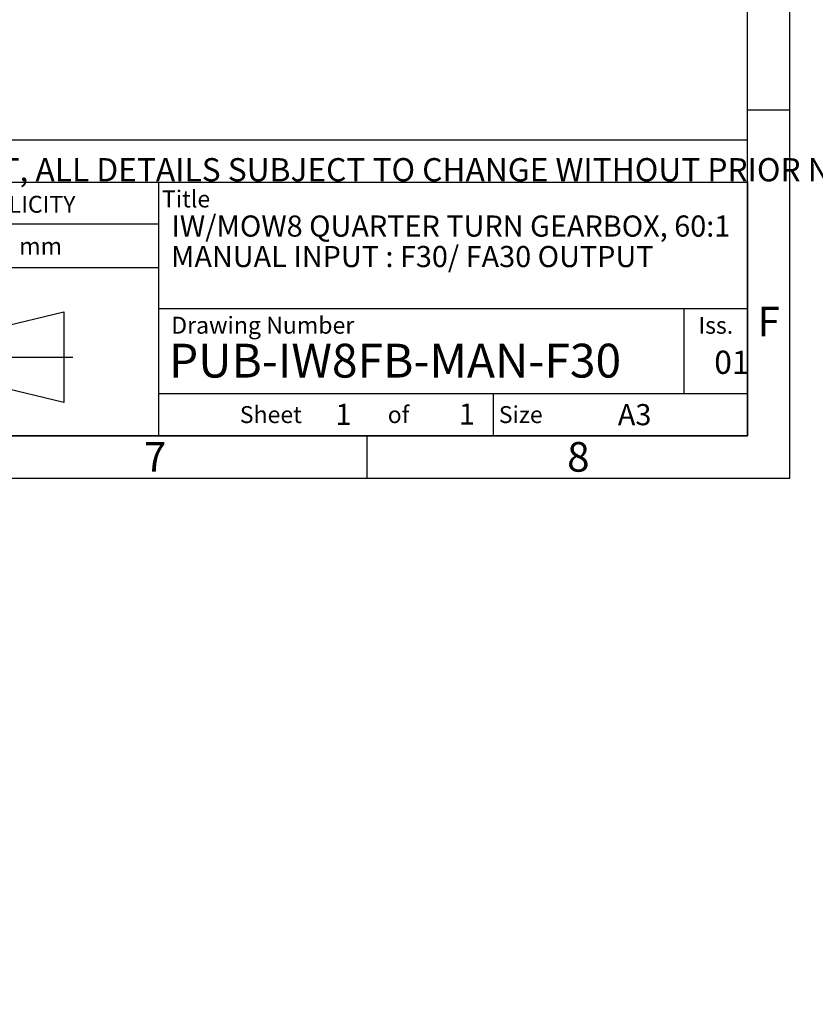
# Model space of a CAD drawing. Units: millimetres. Extents: x 11 to 530, y -63 to 292.
# Drawn here: x 323 to 417, y -57 to 59 of the extents above; entities that cross this region are included whole.
import ezdxf
from ezdxf.entities.mleader import LeaderData, LeaderLine
from ezdxf.lldxf.tags import DXFTag
from ezdxf.math import Vec2, Vec3

# ---------------------------------------------------------------- set-up
doc = ezdxf.new("R2010")
doc.units = ezdxf.units.MM
doc.layers.add('Default', color=7, linetype='Continuous')
tags = doc.linetypes.add('CENTER2', pattern=[28.575000000000003, 19.05, -3.175, 3.175, -3.175]).pattern_tags.tags
tags[10:11] = [DXFTag(74, 4), DXFTag(75, 0), DXFTag(340, '0'), DXFTag(46, 0.0), DXFTag(50, 0.0), DXFTag(44, 0.0), DXFTag(45, 0.0)]
tags[8:9] = [DXFTag(74, 4), DXFTag(75, 0), DXFTag(340, '0'), DXFTag(46, 0.0), DXFTag(50, 0.0), DXFTag(44, 0.0), DXFTag(45, 0.0)]
tags[6:7] = [DXFTag(74, 4), DXFTag(75, 0), DXFTag(340, '0'), DXFTag(46, 0.0), DXFTag(50, 0.0), DXFTag(44, 0.0), DXFTag(45, 0.0)]
tags[4:5] = [DXFTag(74, 4), DXFTag(75, 0), DXFTag(340, '0'), DXFTag(46, 0.0), DXFTag(50, 0.0), DXFTag(44, 0.0), DXFTag(45, 0.0)]

# ---------------------------------------------------------------- blocks, each defined once
blk = doc.blocks.new('_DOT')
at = {"color": 0, "linetype": 'ByBlock', "lineweight": -2}
blk.add_line((-0.5, 0), (-1, 0), dxfattribs=at)
at = {"color": 0, "linetype": 'ByBlock', "const_width": 0.5}
blk.add_lwpolyline([(-0.25, 0, 1), (0.25, 0, 1)], format="xyb", close=True, dxfattribs=at)
blk = doc.blocks.new('A3_Frame_Publicity')
at = {"layer": 'Default', "color": 7, "linetype": 'Continuous'}
for p, q in [((400, 0), (400, 287)), ((395, 5), (395, 282)), ((400, 43.5), (395, 43.5)), ((215, 35), (395, 35)), ((5, 5), (395, 5)), ((350, 5), (350, 0)), ((0, 0), (400, 0))]:
    blk.add_line(p, q, dxfattribs=at)
at = {"layer": 'Default', "attachment_point": 5}
for s, insert, char_height, width in [('{\\fArial Narrow|b0||i0||c0|p34;\\C7;\\H3.5;\\W1.;F}', (397.5028709332, 18.5019137599), 3.5, 3), ('{\\fArial Narrow|b0||i0||c0|p34;\\C7;\\H2.5;\\W1.;A3}', (381.6619494389, 7.4928551274), 2.5, 9.9970627326), ('{\\fArial Narrow|b0||i0||c0|p34;\\C7;\\H3.5;\\W1.;7}', (325.0011511336, 2.5008141744), 3.5, 3), ('{\\fArial Narrow|b0||i0||c0|p34;\\C7;\\H3.5;\\W1.;8}', (375.009587062, 2.5008141744), 3.5, 9.9970627326)]:
    blk.add_mtext(s, dxfattribs=dict(at, insert=insert, char_height=char_height, width=width))
blk = doc.blocks.new('Disclaimer')
at = {"layer": 'Default', "color": 7, "linetype": 'Continuous'}
blk.add_line((0, 5), (180, 5), dxfattribs=at)
ml = blk.add_multileader_mtext('Standard', dxfattribs=at)
ml.set_content('{\\pxsm0.9;\\fArial Narrow|b0||i0||c0|p34;\\W1.;AS PART OF CONTINUOUS PRODUCT DEVELOPMENT, ALL DETAILS SUBJECT TO CHANGE WITHOUT PRIOR NOTICE. FOR UP TO DATE DETAILS PLEASE VISIT www.rotork.com\\P}', color=256)
ml.set_leader_properties()
ml.set_arrow_properties(name='DOT')
ml.build(insert=Vec2(0, 0))
ml.multileader.update_dxf_attribs({"leader_type": 0, "dogleg_length": 0, "arrow_head_size": 2.75})
ctx = ml.context
ctx.base_point, ctx.char_height, ctx.arrow_head_size, ctx.landing_gap_size = Vec3(0.6941908799, 1.1832946465), 2.75, 2.75, 0.9625
ctx.mtext.insert = Vec3(2.6941908799, 2.8308171691)
blk = doc.blocks.new('title_block_publicity')
at = {"layer": 'Default', "linetype": 'Continuous'}
h = blk.add_hatch(color=7, dxfattribs=at)
edge = h.paths.add_edge_path()
edge.add_arc((-166.6579864423357, 20.30989188136416), 1.235440999426956, 180, 269.9999999999631)
edge.add_arc((-166.4607108815732, 25.88300188471469), 6.811408400932721, 268.3403376829533, 280.5442930918421)
edge.add_line((-165.214253207818, 19.18661273295284), (-165.214253207818, 20.57411273295276))
edge.add_arc((-166.4607108815727, 27.27050188471435), 6.811408400932379, 277.152857790878, 280.5442930918387, ccw=False)
edge.add_arc((-165.6471983838348, 22.04483870574664), 1.533126352420652, 260.7527490804617, 271.29403243339146, ccw=False)
edge.add_arc((-165.7885858186501, 20.93643140565072), 0.4181856403315436, 176.6071907992164, 255.4613194131075, ccw=False)
edge.add_line((-166.2060384896194, 20.96118008804181), (-166.2060384896195, 24.18569926255176))
edge.add_line((-166.2060384896195, 24.18569926255176), (-165.214253207818, 24.18569926255176))
edge.add_line((-165.214253207818, 24.18569926255176), (-165.2142532078181, 25.34165378041929))
edge.add_line((-165.2142532078181, 25.34165378041929), (-166.2060384896194, 25.34165378041929))
edge.add_line((-166.2060384896194, 25.34165378041929), (-166.2060384896194, 26.31820686505995))
edge.add_line((-166.2060384896194, 26.31820686505995), (-167.8934274417626, 26.31820686505995))
edge.add_line((-167.8934274417626, 26.31820686505995), (-167.8934274417626, 25.34165378041929))
edge.add_line((-167.8934274417626, 25.34165378041929), (-168.7328907519563, 25.34165378041929))
edge.add_line((-168.7328907519563, 25.34165378041929), (-168.7328907519563, 24.18569926255176))
edge.add_line((-168.7328907519563, 24.18569926255176), (-167.8934274417626, 24.18569926255176))
edge.add_line((-167.8934274417626, 24.18569926255176), (-167.8934274417626, 20.30989188136415))
h = blk.add_hatch(color=7, dxfattribs=at)
edge = h.paths.add_edge_path()
edge.add_ellipse((-174.7437059938034, 22.51202262505225), major_axis=(5.383099975330664e-14, 1.43859639851744), ratio=0.7470588235293608, start_angle=0, end_angle=90.00000000000216)
edge.add_line((-175.8184221268135, 22.5120226250522), (-175.8184221268134, 19.07445088193714))
edge.add_line((-175.8184221268134, 19.07445088193714), (-177.5059221268134, 19.07445088193716))
edge.add_line((-177.5059221268134, 19.07445088193716), (-177.5059221268134, 25.34165378041929))
edge.add_line((-177.5059221268134, 25.34165378041929), (-175.8184221268134, 25.34165378041929))
edge.add_line((-175.8184221268134, 25.34165378041929), (-175.8184221268134, 24.53252868910863))
edge.add_arc((-174.4681141057502, 23.81036078768671), 1.531292992732588, 90, 151.8613641236014, ccw=False)
edge.add_line((-174.4681141057502, 25.34165378041929), (-174.2528907519563, 25.34165378041929))
edge.add_line((-174.2528907519563, 25.34165378041929), (-174.2528907519563, 23.95061902356968))
edge.add_line((-174.2528907519563, 23.95061902356968), (-174.7437059938034, 23.9506190235697))
h = blk.add_hatch(color=7, dxfattribs=at)
edge = h.paths.add_edge_path()
edge.add_arc((-170.8891407519563, 23.55701884771689), 1.78125, 0, 90.00000000000092)
edge.add_line((-170.8891407519563, 25.33826884771689), (-172.0966407519563, 25.33826884771691))
edge.add_arc((-172.0966407519563, 23.55701884771689), 1.78125, 90, 180)
edge.add_line((-173.8778907519563, 23.55701884771689), (-173.8778907519563, 20.85570088193717))
edge.add_arc((-172.0966407519563, 20.85570088193718), 1.78125, 180, 270)
edge.add_line((-172.0966407519563, 19.07445088193717), (-170.8891407519563, 19.07445088193716))
edge.add_arc((-170.8891407519563, 20.85570088193718), 1.78125, 270, 360)
edge.add_line((-169.1078907519563, 20.85570088193718), (-169.1078907519563, 23.5570188477169))
edge = h.paths.add_edge_path()
edge.add_line((-170.9360915671219, 20.65693639291898), (-170.9354131966776, 23.78125510646417))
edge.add_arc((-171.4178907519563, 23.78135986482704), 0.4824775780244153, 359.9875596037554, 450)
edge.add_line((-171.4178907519563, 24.26383744285146), (-171.5678907519563, 24.26383744285146))
edge.add_arc((-171.5678907519563, 23.78135986482704), 0.4824775780244153, 90, 180)
edge.add_line((-172.0503683299807, 23.78135986482704), (-172.0503683299808, 20.63135986482702))
edge.add_arc((-171.5678907519563, 20.63135986482702), 0.4824775780244153, 180, 270)
edge.add_line((-171.5678907519563, 20.14888228680261), (-171.4178907519563, 20.14888228680261))
edge.add_arc((-171.4178907519563, 20.63135986482702), 0.4824775780244153, 270, 363.0387201282174)
h = blk.add_hatch(color=7, dxfattribs=at)
edge = h.paths.add_edge_path()
edge.add_arc((-161.850503207818, 23.55701884771689), 1.78125, 0, 90)
edge.add_line((-161.850503207818, 25.33826884771689), (-163.058003207818, 25.33826884771691))
edge.add_arc((-163.058003207818, 23.55701884771689), 1.78125, 90, 180)
edge.add_line((-164.839253207818, 23.55701884771689), (-164.839253207818, 20.85570088193717))
edge.add_arc((-163.058003207818, 20.85570088193718), 1.78125, 180, 270)
edge.add_line((-163.058003207818, 19.07445088193717), (-161.850503207818, 19.07445088193716))
edge.add_arc((-161.850503207818, 20.85570088193718), 1.78125, 270, 360)
edge.add_line((-160.069253207818, 20.85570088193718), (-160.069253207818, 23.5570188477169))
edge = h.paths.add_edge_path()
edge.add_line((-161.8974540229836, 20.65693639291845), (-161.8967756525393, 23.78125510646417))
edge.add_arc((-162.379253207818, 23.78135986482704), 0.4824775780244153, 359.9875596037554, 450)
edge.add_line((-162.379253207818, 24.26383744285146), (-162.529253207818, 24.26383744285146))
edge.add_arc((-162.529253207818, 23.78135986482704), 0.4824775780244153, 90, 180)
edge.add_line((-163.0117307858424, 23.78135986482704), (-163.0117307858424, 20.63135986482702))
edge.add_arc((-162.529253207818, 20.63135986482702), 0.4824775780244153, 180, 270)
edge.add_line((-162.529253207818, 20.14888228680261), (-162.379253207818, 20.14888228680261))
edge.add_arc((-162.379253207818, 20.63135986482702), 0.4824775780244153, 270, 363.0387201281235)
h = blk.add_hatch(color=7, dxfattribs=at)
edge = h.paths.add_edge_path()
edge.add_ellipse((-156.9304556563135, 22.51202262505225), major_axis=(-1.442201239496589e-14, 1.43859639851744), ratio=0.7470588235293608, start_angle=0, end_angle=90.0000000000002)
edge.add_line((-158.0051717893236, 22.51202262505223), (-158.0051717893236, 19.07445088193716))
edge.add_line((-158.0051717893236, 19.07445088193716), (-159.694253207818, 19.07445088193716))
edge.add_line((-159.694253207818, 19.07445088193716), (-159.694253207818, 25.34165378041928))
edge.add_line((-159.694253207818, 25.34165378041928), (-158.0051717893235, 25.34165378041926))
edge.add_line((-158.0051717893235, 25.34165378041926), (-158.0051717893235, 24.53252868910866))
edge.add_arc((-156.6548637682603, 23.81036078768671), 1.531292992732588, 90, 151.8613641235997, ccw=False)
edge.add_line((-156.6548637682603, 25.34165378041929), (-156.4396404144664, 25.34165378041929))
edge.add_line((-156.4396404144664, 25.34165378041929), (-156.4396404144664, 23.9506190235697))
edge.add_line((-156.4396404144664, 23.9506190235697), (-156.9304556563136, 23.9506190235697))
for points in [[(-154.3771404144664, 25.34165378041929), (-156.0646404144664, 25.34165378041926), (-156.0646404144665, 19.07445088193716), (-154.3771404144664, 19.07445088193714)], [(-152.5143915825615, 21.57930108170859), (-150.3016814407845, 21.57930108170859), (-150.3016814407844, 22.83680358064785), (-152.5143915825615, 22.83680358064788), (-151.4923572686852, 25.3416537804193), (-153.1071345407652, 25.34165378041929), (-154.3771404144664, 22.20805233117824), (-153.1071345407652, 19.07445088193719), (-151.4923572686852, 19.07445088193719)]]:
    blk.add_hatch(color=7, dxfattribs=at).paths.add_polyline_path(points)
at = {"color": 7, "linetype": 'Continuous'}
for p, q in [((-167.8934274418, 25.3416537804), (-167.8934274418, 26.3182068651)), ((-167.8934274418, 26.3182068651), (-166.2060384896, 26.3182068651)), ((-166.2060384896, 26.3182068651), (-166.2060384896, 25.3416537804)), ((-175.8184221268, 25.3416537804), (-177.5059221268, 25.3416537804)), ((-177.5059221268, 25.3416537804), (-177.5059221268, 19.0744508819)), ((-175.8184221268, 24.5325286891), (-175.8184221268, 25.3416537804)), ((-174.4681141058, 25.3416537804), (-174.252890752, 25.3416537804)), ((-174.252890752, 23.9506190236), (-174.252890752, 25.3416537804)), ((-172.096640752, 25.3382688477), (-170.889140752, 25.3382688477)), ((-168.732890752, 25.3416537804), (-167.8934274418, 25.3416537804)), ((-168.732890752, 25.3416537804), (-168.732890752, 24.1856992626)), ((-166.2060384896, 25.3416537804), (-165.2142532078, 25.3416537804)), ((-165.2142532078, 24.1856992626), (-165.2142532078, 25.3416537804)), ((-163.0580032078, 25.3382688477), (-161.8505032078, 25.3382688477)), ((-158.0067532078, 25.3416537804), (-159.6942532078, 25.3416537804)), ((-159.6942532078, 25.3416537804), (-159.6942532078, 19.0744508819)), ((-158.0051717893, 24.5325286891), (-158.0051717893, 25.3416537804)), ((-156.6548637683, 25.3416537804), (-156.4396404145, 25.3416537804)), ((-156.4396404145, 23.9506190236), (-156.4396404145, 25.3416537804)), ((-154.3771404145, 25.3416537804), (-156.0646404145, 25.3416537804)), ((-156.0646404145, 25.3416537804), (-156.0646404145, 19.0744508819)), ((-154.3771404145, 22.2080523312), (-153.1071345408, 25.3416537804)), ((-154.3771404145, 19.0744508819), (-154.3771404145, 25.3416537804)), ((-151.4923572687, 25.3416537804), (-153.1071345408, 25.3416537804)), ((-151.4923572687, 25.3416537804), (-152.5143915826, 22.8368035806)), ((-174.7437059938, 23.9506190236), (-174.252890752, 23.9506190236)), ((-173.877890752, 23.5570188477), (-173.877890752, 20.8557008819)), ((-172.05036833, 23.7813598648), (-172.05036833, 20.6313598648)), ((-171.567890752, 24.2638374429), (-171.417890752, 24.2638374429)), ((-170.9354131739, 23.7813598648), (-170.936099658, 20.6196726606)), ((-169.107890752, 23.5570188477), (-169.107890752, 20.8557008819)), ((-168.732890752, 24.1856992626), (-167.8934274418, 24.1856992626)), ((-167.8934274418, 24.1856992626), (-167.8934274418, 20.3098918814)), ((-166.2060384896, 24.1856992626), (-165.2142532078, 24.1856992626)), ((-166.2060384896, 20.9116827233), (-166.2060384896, 24.1856992626)), ((-164.8392532078, 23.5570188477), (-164.8392532078, 20.8557008819)), ((-163.0117307858, 23.7813598648), (-163.0117307858, 20.6313598648)), ((-162.5292532078, 24.2638374429), (-162.3792532078, 24.2638374429)), ((-161.8967756298, 23.7813598648), (-161.8974621139, 20.6196726606)), ((-160.0692532078, 23.5570188477), (-160.0692532078, 20.8557008819)), ((-156.9304556563, 23.9506190236), (-156.4396404145, 23.9506190236)), ((-175.8184221268, 19.0744508819), (-175.8184221268, 22.5120226251)), ((-158.0051717893, 19.0744508819), (-158.0051717893, 22.5120226251)), ((-154.3771404145, 22.2080523312), (-153.1071345408, 19.0744508819)), ((-152.5143915826, 22.8368035806), (-150.3016814408, 22.8368035806)), ((-150.3016814408, 22.8368035806), (-150.3016814408, 21.5793010817)), ((-152.5143915826, 21.5793010817), (-150.3016814408, 21.5793010817)), ((-152.5143915826, 21.5793010817), (-150.3016814408, 21.5793010817)), ((-151.4923572687, 19.0744508819), (-152.5143915826, 21.5793010817)), ((-171.567890752, 20.1488822868), (-171.417890752, 20.1488822868)), ((-165.2142532078, 20.574112733), (-165.2142532078, 19.1845589309)), ((-162.5292532078, 20.1488822868), (-162.3792532078, 20.1488822868)), ((-177.5059221268, 19.0744508819), (-175.8184221268, 19.0744508819)), ((-172.096640752, 19.0744508819), (-170.889140752, 19.0744508819)), ((-163.0580032078, 19.0744508819), (-161.8505032078, 19.0744508819)), ((-159.6942532078, 19.0744508819), (-158.0067532078, 19.0744508819)), ((-156.0646404145, 19.0744508819), (-154.3771404145, 19.0744508819)), ((-153.1071345408, 19.0744508819), (-151.4923572687, 19.0744508819))]:
    blk.add_line(p, q, dxfattribs=at)
for centre, radius, start, end in [((-174.4681141058, 23.8103607877), 1.531292992732588, 90, 151.8613641236), ((-172.096640752, 23.5570188477), 1.78125, 90, 180), ((-170.889140752, 23.5570188477), 1.78125, 0, 90), ((-163.0580032078, 23.5570188477), 1.78125, 90, 180), ((-161.8505032078, 23.5570188477), 1.78125, 0, 90), ((-156.6548637683, 23.8103607877), 1.531292992732588, 90, 151.8613641236), ((-171.567890752, 23.7813598648), 0.4824775780244153, 90, 180), ((-171.417890752, 23.7813598648), 0.4824775780244153, 0, 90), ((-162.5292532078, 23.7813598648), 0.4824775780244153, 90, 180), ((-162.3792532078, 23.7813598648), 0.4824775780244153, 0, 90), ((-165.7885858187, 20.9364314057), 0.4181856403315436, 176.6071907992, 255.4613194131), ((-172.096640752, 20.8557008819), 1.78125, 180, 270), ((-171.567890752, 20.6313598648), 0.4824775780244153, 180, 270), ((-171.417890752, 20.6313598648), 0.4824775780244153, 270, 0), ((-170.889140752, 20.8557008819), 1.78125, 270, 0), ((-166.6579864423, 20.3098918814), 1.235440999426956, 180, 270), ((-165.6471983838, 22.0448387057), 1.533126352420481, 260.7527490805, 271.2940324334), ((-166.4607108816, 27.2705018847), 6.811408400932721, 277.1528577909, 280.5442930918), ((-163.0580032078, 20.8557008819), 1.78125, 180, 270), ((-162.5292532078, 20.6313598648), 0.4824775780244153, 180, 270), ((-162.3792532078, 20.6313598648), 0.4824775780244153, 270, 0), ((-161.8505032078, 20.8557008819), 1.78125, 270, 0), ((-166.4607108816, 25.8830018847), 6.811408400932721, 268.340337683, 280.5442930918)]:
    blk.add_arc(centre, radius, start, end, dxfattribs=at)
for centre, major_axis, start_param, end_param in [((-174.7437059938, 22.5120226251), (5.383099975330664e-14, 1.43859639851744), 5.01e-14, 1.570796326794925), ((-156.9304556563, 22.5120226251), (-1.442201239496589e-14, 1.43859639851744), 3.95e-14, 1.570796326794889)]:
    blk.add_ellipse(centre, major_axis=major_axis, ratio=0.7470588235, start_param=start_param, end_param=end_param, dxfattribs=at)
at = {"layer": 'Default', "color": 7, "linetype": 'Continuous'}
for p, q in [((-180, 0), (-180, 30)), ((-180, 30), (0, 30)), ((-116.1127221686, 0), (-116.1127221686, 30)), ((-69.5652927899, 0), (-69.5652927899, 30)), ((0, 30), (0, 0)), ((-69.5652927899, 25), (-116.1127221686, 25)), ((-69.5652927899, 19.8588133286), (-116.1127221686, 19.8588133286)), ((-174.8564397761, 17.4198194856), (-174.8761195204, 16.7137793784)), ((-169.099472197, 16.4183250931), (-168.3674142978, 16.4183250931)), ((-169.099472197, 13.6435122068), (-169.099472197, 16.4183250931)), ((-168.3674142978, 16.4183250931), (-168.3674142978, 15.995170238)), ((-167.5117902302, 16.438680548), (-167.5117902302, 15.6118808733)), ((-165.5872455719, 16.3046724638), (-165.6161597117, 15.6994252444)), ((-176.0530155641, 15.9615760048), (-174.7895759118, 15.9615760048)), ((-176.0530155641, 15.9615760048), (-176.0530155641, 15.2298265042)), ((-176.0530155641, 15.2298265042), (-175.5883026111, 15.2298265042)), ((-175.5883026111, 15.2298265042), (-175.5863925304, 14.4592584019)), ((-174.7895759118, 15.9615760048), (-174.7913163466, 13.8805757479)), ((-173.5985492521, 15.2984446914), (-172.8112336759, 15.2984446914)), ((-171.5344124274, 15.6278677564), (-171.5472138217, 16.2651548165)), ((-169.5619345284, 13.6435122068), (-169.5619345284, 15.7341492371)), ((-168.2404678413, 13.6435122068), (-168.2404678413, 15.3562064069)), ((-172.076493367, 14.7632702027), (-173.5985492521, 14.7632702027)), ((-172.1994570783, 14.4475279536), (-172.2072684273, 13.7629526332)), ((-167.248807963, 14.4062407782), (-167.2776535553, 13.7966372605)), ((-91.0823766829, 12.1740566617), (-80.7940590826, 14.6344259561)), ((-80.7940590826, 14.6344259561), (-80.7940590826, 3.9487133897)), ((0, 15), (-69.5652927899, 15)), ((-7.5, 5), (-7.5, 15)), ((-170.2913795386, 13.6435122068), (-170.2913795386, 13.9398028869)), ((-170.2913795386, 13.6435122068), (-169.5619345284, 13.6435122068)), ((-169.0571567115, 13.6435122068), (-168.2404678413, 13.6435122068)), ((-91.0823766829, 6.4090826841), (-91.0823766829, 12.1740566617)), ((-80.7940590826, 3.9487133897), (-91.0823766829, 6.4090826841)), ((-69.5652927899, 5), (0, 5)), ((-30, 0), (-30, 5)), ((0, 0), (-180, 0))]:
    blk.add_line(p, q, dxfattribs=at)
at = {"layer": 'Default', "color": 7, "linetype": 'CENTER2'}
for p, q in [((-101.782190361, 15.7302551653), (-101.782190361, 2.8528841805)), ((-95.2993416061, 9.2915696729), (-108.265039116, 9.2915696729)), ((-92.537443229, 9.2915696729), (-79.7182507757, 9.2915696729))]:
    blk.add_line(p, q, dxfattribs=at)
at = {"layer": 'Default', "color": 7, "linetype": 'Continuous', "const_width": 0.00013}
for points in [[(-167.8934274418, 20.3098918814, 0.4142135624), (-166.6579864423, 19.0744508819, 0.0533001887), (-165.2142532078, 19.186612733), (-165.2142532078, 20.574112733, -0.0147990083), (-165.6125754747, 20.5121033513, -0.0460274878), (-165.8935644432, 20.5316367439, -0.3583183192), (-166.2060384896, 20.961180088), (-166.2060384896, 24.1856992626), (-165.2142532078, 24.1856992626), (-165.2142532078, 25.3416537804), (-166.2060384896, 25.3416537804), (-166.2060384896, 26.3182068651), (-167.8934274418, 26.3182068651), (-167.8934274418, 25.3416537804), (-168.732890752, 25.3416537804), (-168.732890752, 24.1856992626), (-167.8934274418, 24.1856992626), (-167.8934274418, 20.3098918814)], [(-169.107890752, 23.5570188477, 0.4142135624), (-170.889140752, 25.3382688477), (-172.096640752, 25.3382688477, 0.4142135624), (-173.877890752, 23.5570188477), (-173.877890752, 20.8557008819, 0.4142135624), (-172.096640752, 19.0744508819), (-170.889140752, 19.0744508819, 0.4142135624), (-169.107890752, 20.8557008819), (-169.107890752, 23.5570188477)], [(-160.0692532078, 23.5570188477, 0.4142135624), (-161.8505032078, 25.3382688477), (-163.0580032078, 25.3382688477, 0.4142135624), (-164.8392532078, 23.5570188477), (-164.8392532078, 20.8557008819, 0.4142135624), (-163.0580032078, 19.0744508819), (-161.8505032078, 19.0744508819, 0.4142135624), (-160.0692532078, 20.8557008819), (-160.0692532078, 23.5570188477)], [(-170.9360915671, 20.6569363929, -0.4298340543), (-171.417890752, 20.1488822868), (-171.567890752, 20.1488822868, -0.4142135624), (-172.05036833, 20.6313598648), (-172.05036833, 23.7813598648, -0.4142135624), (-171.567890752, 24.2638374429), (-171.417890752, 24.2638374429, -0.4143407575), (-170.9354132194, 23.7811503481), (-170.9360915671, 20.6569363929)], [(-161.897454023, 20.6569363929, -0.4298340543), (-162.3792532078, 20.1488822868), (-162.5292532078, 20.1488822868, -0.4142135624), (-163.0117307858, 20.6313598648), (-163.0117307858, 23.7813598648, -0.4142135624), (-162.5292532078, 24.2638374429), (-162.3792532078, 24.2638374429, -0.4143407575), (-161.8967756753, 23.7811503481), (-161.897454023, 20.6569363929)]]:
    blk.add_lwpolyline(points, format="xyb", close=True, dxfattribs=at)
at = {"layer": 'Default', "color": 7, "linetype": 'Continuous'}
for points in [[(-175.8184221268, 22.5120226251), (-175.8004801369, 22.7737940169), (-175.7429644812, 23.0415623485), (-175.643238573, 23.2992366055), (-175.5036450593, 23.5292638938), (-175.3318011439, 23.7161213531), (-175.2373173028, 23.7899047981), (-175.1393033166, 23.8496127263), (-174.9392646218, 23.9266021867), (-174.7437059938, 23.9506190236), (-174.7437059938, 23.9506190236), (-174.252890752, 23.9506190236), (-174.252890752, 25.3416537804), (-174.4681141058, 25.3416537804, 0.2766732169), (-175.8184221268, 24.5325286891), (-175.8184221268, 25.3416537804), (-177.5059221268, 25.3416537804), (-177.5059221268, 19.0744508819), (-175.8184221268, 19.0744508819), (-175.8184221268, 22.5120226251, 0.2766732169)], [(-158.0051717893, 22.5120226251), (-157.9872297994, 22.7737940169), (-157.9297141437, 23.0415623485), (-157.8299882355, 23.2992366055), (-157.6903947218, 23.5292638938), (-157.5185508064, 23.7161213531), (-157.4240669653, 23.7899047981), (-157.3260529792, 23.8496127263), (-157.1260142844, 23.9266021867), (-156.9304556563, 23.9506190236), (-156.9304556563, 23.9506190236), (-156.4396404145, 23.9506190236), (-156.4396404145, 25.3416537804), (-156.6548637683, 25.3416537804, 0.2766732169), (-158.0051717893, 24.5325286891), (-158.0051717893, 25.3416537804), (-159.6942532078, 25.3416537804), (-159.6942532078, 19.0744508819), (-158.0051717893, 19.0744508819), (-158.0051717893, 22.5120226251, 0.2766732169)]]:
    blk.add_lwpolyline(points, format="xyb", close=True, dxfattribs=at)
for points in [[(-154.3771404145, 25.3416537804), (-156.0646404145, 25.3416537804), (-156.0646404145, 19.0744508819), (-154.3771404145, 19.0744508819), (-154.3771404145, 25.3416537804)], [(-152.5143915826, 21.5793010817), (-150.3016814408, 21.5793010817), (-150.3016814408, 22.8368035806), (-152.5143915826, 22.8368035806), (-151.4923572687, 25.3416537804), (-153.1071345408, 25.3416537804), (-154.3771404145, 22.2080523312), (-153.1071345408, 19.0744508819), (-151.4923572687, 19.0744508819), (-152.5143915826, 21.5793010817)]]:
    blk.add_lwpolyline(points, close=True, dxfattribs=at)
for radius in [5.342856283202465, 2.882486988778257]:
    blk.add_circle((-101.782190361, 9.2915696729), radius, dxfattribs=at)
for points, knots in [([(-174.856439776082, 17.41981948564622), (-174.97362809807, 17.47666120639756), (-175.1998051785214, 17.55547156879121), (-175.3890861821087, 17.59770584164393), (-175.7762536658203, 17.66795892576431), (-176.3636717578323, 17.5518622100243), (-176.6229877656052, 17.44947218113382), (-176.7422268613759, 17.38588699099516), (-176.9219974422848, 17.26333525377516), (-177.0996183583944, 17.09541686786894), (-177.2972361564168, 16.84640930651777), (-177.3719613855949, 16.68455793313777), (-177.4582207082623, 16.42913599969774), (-177.568147757911, 16.12793286404478), (-177.6058683947344, 15.59046757577157), (-177.5471024337399, 15.0986207460604), (-177.4482390616478, 14.72877850788184), (-177.3532368174579, 14.42300285587105), (-177.273818855996, 14.32271771474603), (-177.1042288506415, 14.09620307278009), (-176.9456721749161, 13.96099121921437), (-176.8090204053647, 13.84735006076753), (-176.6642121360656, 13.7859084834574), (-176.3037902320287, 13.64959785122405), (-175.7154372350534, 13.63116730987797), (-175.2676403356916, 13.67472821025934), (-175.0162202539627, 13.78193092931769), (-174.8976229507962, 13.8231270646454), (-174.7913163466393, 13.88057574785948)], [0, 0, 0, 0, 0.0191576857917881, 0.0533971447594106, 0.1138772742654149, 0.1803706939460574, 0.206264772070759, 0.240510697305182, 0.2704280478768339, 0.2929322295226058, 0.3159101314649009, 0.3618708188098817, 0.3865715736013211, 0.4135986820882857, 0.4999290021922927, 0.5736358033339956, 0.605849898476739, 0.6310382466224385, 0.6783672523795704, 0.7008766296572367, 0.7243329295224292, 0.751940446140928, 0.7712215379206857, 0.7975154290425459, 0.8755280129525037, 0.948269496864778, 0.9819639762039957, 1, 1, 1, 1]), ([(-174.8761195078673, 16.71377937930253), (-174.9916247967111, 16.73916691616612), (-175.1907799932992, 16.80039723417963), (-175.4251192848998, 16.86364273666542), (-175.7354815999641, 16.90937538072833), (-176.0341042467231, 16.84974340252374), (-176.368954227067, 16.71620425139963), (-176.5822757056511, 16.38932559986555), (-176.6553975101985, 16.19030572251434), (-176.7206102708315, 15.94307338662231), (-176.7729265524626, 15.59676177539697), (-176.7055968262138, 15.23293576281691), (-176.6499270617009, 15.00382784046817), (-176.5604388819313, 14.79207828011144), (-176.478472582509, 14.65407240006373), (-176.3445080741733, 14.50778533339585), (-176.2031004029168, 14.42178317584051), (-175.8542690545013, 14.34921963713515), (-175.660319699409, 14.39854192079234), (-175.6061215221126, 14.4351213269643), (-175.5863925304197, 14.4592584019147)], [0, 0, 0, 0, 0.0299652869521525, 0.0951456418997575, 0.1446713627685157, 0.1941970836372708, 0.2944790252471003, 0.3694974920955847, 0.4156997548562563, 0.4687642157695842, 0.5535816763424176, 0.6392352541612676, 0.700434605632197, 0.734676249619117, 0.7905875696221351, 0.8114143214976425, 0.8805685173599551, 0.9327085646884099, 0.9817765921089322, 1, 1, 1, 1]), ([(-172.0764933670326, 14.76327020274381), (-172.0746908487873, 14.85317323925543), (-172.0698561740315, 15.03758840827637), (-172.0767418121951, 15.28028989620134), (-172.1062819648177, 15.48786780265511), (-172.1367817538046, 15.62621658904084), (-172.1791141848603, 15.7773360705553), (-172.244167669098, 15.91943745448621), (-172.3219616018897, 16.02185131375194), (-172.3917990686029, 16.11665747636485), (-172.4780313291742, 16.21345217735707), (-172.5634933979618, 16.28709639490183), (-172.6607451107746, 16.33559206728825), (-172.8727464258237, 16.41952188705271), (-173.1997465030312, 16.44841636958148), (-173.5754065435243, 16.42019751740271), (-173.813793405878, 16.29870169839981), (-173.9113071953603, 16.21747557348187), (-174.0025671749968, 16.13013511451962), (-174.0583498302221, 16.06119277954053), (-174.1709941788716, 15.93438118048709), (-174.231521661247, 15.81021271020054), (-174.2747499825937, 15.71196610928988), (-174.3366355339811, 15.57147259331802), (-174.377547143244, 15.36975074924085), (-174.3966460888529, 15.21719188398171), (-174.4136982381108, 15.02547067974946), (-174.3932619941336, 14.68057850045287), (-174.3236119335095, 14.46474110576678), (-174.2947951796973, 14.34075932292268), (-174.2383659003145, 14.23095235868663), (-174.1850622870671, 14.13940378253553), (-174.1309272713214, 14.05114214106241), (-174.0345504187374, 13.95552014502889), (-173.9594271239484, 13.89191254479327), (-173.8403617611826, 13.81285930517424), (-173.7174630346982, 13.74278341909595), (-173.5798023812081, 13.6994032332706), (-173.2938857496125, 13.63999586707585), (-172.9113879353126, 13.60945208292744), (-172.6441626151478, 13.64906277931975), (-172.4265887524393, 13.70926483232465), (-172.3018390217622, 13.7404152763491), (-172.2413097079344, 13.76642359887632), (-172.2072684273193, 13.78685199968244)], [0, 0, 0, 0, 0.0371766162388497, 0.0792665892054594, 0.0977768756314639, 0.117750454788808, 0.1345664892154138, 0.1600234392038755, 0.1729665482107658, 0.1868481250934955, 0.2002063794745124, 0.223057763957308, 0.2393081596692372, 0.2550144010562208, 0.3130547281072565, 0.3753828861687296, 0.3940129462859707, 0.4187610535170447, 0.430038679184215, 0.4415601975818911, 0.4622449431918818, 0.4816172499924831, 0.4927095764739444, 0.5152132215948683, 0.5425968816088701, 0.5748682252680762, 0.5996877204376937, 0.6444246400497133, 0.6666064237131697, 0.680951693973517, 0.7006749790186193, 0.7123108506355914, 0.7275670606160082, 0.7438187278074225, 0.75853031924328, 0.7765029173254818, 0.7927196158541264, 0.8188226256584187, 0.8336255793835401, 0.8771701936370668, 0.9447229529798211, 0.9668345110919547, 0.9823672912021985, 1, 1, 1, 1]), ([(-171.5472138216717, 16.26515481651488), (-171.5245183937612, 16.27685513493079), (-171.484172130238, 16.29578632618975), (-171.4001068231087, 16.32942260987064), (-171.2874688206892, 16.36536166009143), (-171.1759212144795, 16.3975534459168), (-170.9981471190487, 16.42544909289484), (-170.6620984059799, 16.44574755008896), (-170.3647923738638, 16.4309655804297), (-170.1782701518545, 16.39597104068956), (-170.0723524398237, 16.35381722333861), (-169.9946869651951, 16.32442996596865), (-169.9183057606536, 16.286299939922), (-169.8470574098721, 16.24037758665606), (-169.7851760609826, 16.18780353906511), (-169.7018333265076, 16.08887888755213), (-169.6157388212192, 15.93857586061788), (-169.5641330761687, 15.78395391239494), (-169.5619345284102, 15.73414923705886)], [0, 0, 0, 0, 0.0245266515053692, 0.0630559871394904, 0.1081232218267297, 0.152660281163101, 0.1894227007993245, 0.3642922521064253, 0.5677654773067526, 0.5996373710346435, 0.6491806024567829, 0.6861706579833131, 0.7206061479092847, 0.7441447040152256, 0.7736830361048066, 0.8301410875143553, 0.9200833089278359, 1, 1, 1, 1]), ([(-168.3674142977884, 15.99517023802911), (-168.3599585885254, 16.01640057137655), (-168.3375478510381, 16.05895869710549), (-168.3068943292733, 16.12271769839916), (-168.2541415400364, 16.19049230562644), (-168.2213306839168, 16.22604350263812), (-168.1748353099374, 16.27669310332274), (-168.1026903652881, 16.34505246422337), (-168.0023294604211, 16.40112773564125), (-167.8364788834826, 16.44599938404579), (-167.6890370104674, 16.45817522867989), (-167.5702838468433, 16.44983461977298), (-167.5117902301544, 16.438680548021)], [0, 0, 0, 0, 0.0902837996856249, 0.180503748156506, 0.226172134137571, 0.2693033875641279, 0.3238664862627303, 0.3687170771141975, 0.4575167165218101, 0.6141011712133705, 0.8441593880196607, 1, 1, 1, 1]), ([(-167.2488079630001, 14.40624077821472), (-167.2195372656216, 14.39767595210583), (-167.177740101984, 14.37627541058619), (-167.0866260076157, 14.3354379944187), (-167.0223049862654, 14.31073169595451), (-166.9230561940587, 14.27401937490771), (-166.86575748304, 14.2544034361938), (-166.6168123904458, 14.21082589610782), (-166.4447527714542, 14.23476788862546), (-166.3488846654845, 14.27522756012517), (-166.2586925954598, 14.36073606677281), (-166.227043592524, 14.45129329378524), (-166.2486204465907, 14.57199749998482), (-166.3545491502031, 14.5986410816047), (-166.477102104993, 14.64556109285169), (-166.6192345392325, 14.70121194664769), (-166.7378780005083, 14.74433197733923), (-166.849496354295, 14.7937983223247), (-166.9561810181271, 14.85369691357126), (-167.028159629186, 14.9185937797793), (-167.1093892658567, 15.00108486171903), (-167.1776286076026, 15.10821244923732), (-167.248985403747, 15.26706828902199), (-167.3266778989872, 15.55226475155719), (-167.3101471475954, 15.72782347086535), (-167.2549904748254, 15.89533224399041), (-167.1857825346642, 16.02663823242153), (-167.0865395363182, 16.18186322594966), (-166.9980189666173, 16.24183773515389), (-166.8521622792101, 16.33114237073095), (-166.5149042330772, 16.45387040049642), (-165.8600654114156, 16.43565162492602), (-165.6452596317427, 16.3313593746), (-165.5872455719455, 16.30467246382253)], [0, 0, 0, 0, 0.0237666951815208, 0.0402567237817181, 0.05639445479979, 0.0799333489237529, 0.1176727553288579, 0.1347092071542238, 0.1674597400408825, 0.191864005040614, 0.2011971785693226, 0.2197718933477097, 0.2417971391269754, 0.2695777088597532, 0.2939819738594848, 0.3198673204823575, 0.3542534993406458, 0.3710333678489305, 0.3900834254487341, 0.4159345367820613, 0.4442407327271235, 0.46217224468608, 0.5015397283747719, 0.5359989928591452, 0.5844438313095852, 0.6228895966502322, 0.6666492248297899, 0.6811810480488042, 0.7149151940771091, 0.748803817611541, 0.787747713982585, 0.9716274781445691, 1, 1, 1, 1]), ([(-173.5985492521138, 15.29844469136913), (-173.5927639075411, 15.41215562115691), (-173.5545915259073, 15.58747430572161), (-173.4611932946094, 15.76091551832266), (-173.3569016212399, 15.85407896325714), (-173.1759702191314, 15.91126374674055), (-173.0511064855995, 15.8812421973313), (-172.921489292912, 15.77490171217165), (-172.8226392163029, 15.51708020905886), (-172.8231187809275, 15.42019280990475), (-172.8112336759098, 15.29844469136912)], [0, 0, 0, 0, 0.1947592854812082, 0.31474437821458, 0.4180310868116828, 0.5107200829661548, 0.6305361825273043, 0.6967691480617555, 0.7582421849205999, 1, 1, 1, 1]), ([(-170.3574435649231, 15.42951729863068), (-170.4934675217981, 15.42787863745525), (-170.6534098950517, 15.42855811291922), (-170.8958578284362, 15.41880776092054), (-171.0802325835345, 15.37921447734791), (-171.2394508010024, 15.33661761252745), (-171.3410289986066, 15.29357053238739), (-171.4637405841181, 15.23204311858921), (-171.549935818753, 15.17269735329299), (-171.623878574597, 15.08058568176061), (-171.7000759582749, 14.96463071605161), (-171.8027976029395, 14.76092489240276), (-171.8240518297771, 14.41708829179539), (-171.8039314494636, 14.1851787383473), (-171.7384067559608, 14.01799203762696), (-171.685843338522, 13.93553909187974), (-171.6256569120638, 13.87036751262434), (-171.5490554051852, 13.80222010428741), (-171.4294900582432, 13.7241944902671), (-171.3021358823884, 13.65185027462608), (-170.9889586315386, 13.62938567186807), (-170.7362032343939, 13.65055323892372), (-170.6309084607715, 13.70861929894523), (-170.5517667243499, 13.74017139965224), (-170.484230065635, 13.77744561681277), (-170.4047902098185, 13.82842780854166), (-170.348924999025, 13.86813752818799), (-170.2913795149918, 13.93980291667968)], [0, 0, 0, 0, 0.0909491175835691, 0.1280575415236314, 0.1937525155044632, 0.2112297314918435, 0.2478952008116878, 0.2753271700042214, 0.3049085367668734, 0.3335069616801838, 0.3555750433356665, 0.4014062610503449, 0.4802057938749074, 0.5784847957509754, 0.5981262746216574, 0.6262687592090087, 0.6439525078116346, 0.6668978065223123, 0.6946750523262963, 0.7351024961166805, 0.8059436545924458, 0.8742980356556174, 0.905405049425523, 0.9252990883678315, 0.9355826293172154, 0.9615876890379902, 1, 1, 1, 1]), ([(-170.3574435649231, 15.42951729863068), (-170.3591943475664, 15.48340387831994), (-170.3570285159637, 15.60622159031869), (-170.378030406351, 15.64404419124462), (-170.4094032255475, 15.71934221383457), (-170.484352540921, 15.77786187718722), (-170.6015686952172, 15.8299099792251), (-170.7910609494419, 15.83801640552742), (-171.0097639274917, 15.82663745031059), (-171.157896202916, 15.78480303195314), (-171.2493854425381, 15.75489799759483), (-171.3441435006925, 15.71345648830873), (-171.424184898694, 15.67722938627848), (-171.4994142249209, 15.64337417668579), (-171.534412427418, 15.62786775643663)], [0, 0, 0, 0, 0.0858119462871637, 0.1420485372611097, 0.1979656550937639, 0.2576385715811699, 0.3102831989164344, 0.4877669712630579, 0.6703402465738083, 0.7432323761238285, 0.8153552897442669, 0.8609951598232447, 0.9211744697751455, 1, 1, 1, 1]), ([(-168.2404678412702, 15.35620640688766), (-168.2323123689688, 15.38812198253159), (-168.2052100388845, 15.45123302344336), (-168.1401451374128, 15.53415467092287), (-168.0979754191956, 15.57260145789393), (-168.0288033250244, 15.62926070948298), (-167.9413274515441, 15.6774976571212), (-167.8024791606429, 15.70502656313648), (-167.6508500986397, 15.66640921600396), (-167.5812103451621, 15.6427803718582), (-167.5117902301544, 15.61188087327393)], [0, 0, 0, 0, 0.1233889702671006, 0.194653647927079, 0.2988985015730042, 0.362951940035683, 0.470340558613867, 0.6288699772100264, 0.7698504795553136, 1, 1, 1, 1]), ([(-165.6161597116988, 15.69942524436686), (-165.65026771678, 15.70264394291674), (-165.7303317342798, 15.72697235945746), (-165.8133283041073, 15.76250425156438), (-165.9143707694186, 15.79597472180232), (-165.9994887875906, 15.81664009051094), (-166.1255998820685, 15.84479180328261), (-166.2780841848077, 15.86107758375664), (-166.4504912263552, 15.7967200452082), (-166.5296790421616, 15.72384321548628), (-166.5331850510453, 15.63225132855015), (-166.4919412341433, 15.5534534615643), (-166.3902602158895, 15.47506757495586), (-166.2575119954805, 15.40539439911047), (-166.107080007921, 15.33810265497713), (-165.9643141350142, 15.27588048878261), (-165.8319300438394, 15.21798527835298), (-165.741768625841, 15.17061443611956), (-165.6210094865337, 15.05303491082718), (-165.5358059869822, 14.92827584147052), (-165.5271736200581, 14.86105531973429), (-165.4669756037229, 14.68534375379059), (-165.4429708999172, 14.49224029224346), (-165.4786178482139, 14.26511854894181), (-165.5236787135162, 14.08678157186725), (-165.5665059622179, 13.97764960066327), (-165.6424997297417, 13.89742311833329), (-165.725661619984, 13.83356677170149), (-165.8108154725025, 13.7856051993109), (-165.9281262372877, 13.74217639197353), (-166.1156443618048, 13.66838934449789), (-166.4793812525156, 13.63463137014018), (-166.8539660232622, 13.65903962982989), (-167.0714583022372, 13.71815299056137), (-167.1763149134932, 13.75206955115538), (-167.2807592793814, 13.80388394999349)], [0, 0, 0, 0, 0.023289042565761, 0.0383092188914438, 0.0610352686963049, 0.0781867944619393, 0.1053488946276788, 0.1572344455390147, 0.1695193244631331, 0.188549239244036, 0.1997054350335918, 0.2162550790699558, 0.2417204569137195, 0.2721871419067007, 0.3008538890707042, 0.3384782021400575, 0.3654652187383504, 0.3976766569235812, 0.4204992800762671, 0.428474125341009, 0.4623305481779355, 0.4873266670707915, 0.546921001881777, 0.6027193163021188, 0.6136700917461663, 0.6459865086369376, 0.6681468756079891, 0.6868063592299174, 0.7013618974384821, 0.7183152082828499, 0.7590340607294721, 0.834763512864377, 0.9398261585092639, 0.975044239199368, 1, 1, 1, 1]), ([(-173.5985492521138, 14.76327020274381), (-173.5905179090777, 14.71134046151196), (-173.5752934180924, 14.65220850535651), (-173.5479931032703, 14.58493163774861), (-173.5233215797646, 14.51574442148044), (-173.475054101395, 14.44979243778539), (-173.4110387541591, 14.3881511362165), (-173.3574913735637, 14.32325319120122), (-173.2298753862387, 14.27136095640494), (-173.1073619291911, 14.24887216661497), (-172.9538994558195, 14.23800566118668), (-172.7759882862092, 14.24581770046196), (-172.6524675553627, 14.26917531697876), (-172.5612893307939, 14.29431427628243), (-172.4893549290598, 14.31912816612108), (-172.4106196849154, 14.35376660190471), (-172.2707324769757, 14.41905365964955), (-172.2296068766885, 14.43817332374687), (-172.1993926917853, 14.44754793789554)], [0, 0, 0, 0, 0.048134449517472, 0.1068851608772251, 0.1656358722369741, 0.1977414098165661, 0.24936369094716, 0.3048017960788202, 0.3731919770967533, 0.4337186086956025, 0.5230251963481577, 0.6294894549055325, 0.7221327387774289, 0.7602695928443932, 0.7935324559233873, 0.844099787991537, 0.8877842788292507, 1, 1, 1, 1]), ([(-170.3574637388328, 14.96690639448258), (-170.4279633444248, 14.96658645836042), (-170.516101509752, 14.96733228363906), (-170.6334661229257, 14.96962899719887), (-170.7165989441543, 14.94068203728409), (-170.7727527303834, 14.92154365229853), (-170.8412476437782, 14.88535955314623), (-170.9169778884438, 14.8421567885064), (-170.9808490080671, 14.78506742170857), (-171.042117652986, 14.7148548464024), (-171.0754431374541, 14.62221643787236), (-171.0916579722841, 14.5325669289461), (-171.0698024802633, 14.43554634693755), (-171.0267480642748, 14.36124328497518), (-170.9571837830048, 14.28026269964506), (-170.8390639250107, 14.23389156618581), (-170.6741336230311, 14.22832246263945), (-170.5995549626708, 14.24652277878671), (-170.5329986550288, 14.29377709229539), (-170.5013224957508, 14.31778945830932), (-170.4333867938427, 14.39326071070413), (-170.3995775178669, 14.45485829092614), (-170.3911590728157, 14.47119318107447), (-170.3507217600978, 14.57147545351416), (-170.3584469815363, 14.73505089768518), (-170.357367919075, 14.86977279839061), (-170.3574637388328, 14.96690639448258)], [0, 0, 0, 0, 0.081997135728086, 0.1229957035921319, 0.1438109584130206, 0.1819176953632336, 0.2097930466666997, 0.2412712184713602, 0.2824286814451076, 0.3109978568775591, 0.355945510284138, 0.3905828075905116, 0.4374465709729793, 0.4684772337534176, 0.5045906093496333, 0.5574568579812186, 0.5936390210218567, 0.6652260493085125, 0.6885748801901725, 0.7136688901212348, 0.7327548563421188, 0.7719710276010396, 0.8104107226556353, 0.8320603794392412, 0.9022310052065469, 1, 1, 1, 1])]:
    blk.add_open_spline(points, degree=3, knots=knots, dxfattribs=at)
at = {"layer": 'Default'}
for s, insert, char_height, width, attachment_point in [('{\\fArial Narrow|b0||i0||c0|p34;\\C7;\\H2.;\\W1.;\\T0.9800000005;This drawing is confidential \\P}{\\fArial Narrow|b0||i0||c0|p34;\\C7;\\H2.;\\W1.;\\T0.9800000005;and is the property of Rotork \\P}{\\fArial Narrow|b0||i0||c0|p34;\\C7;\\H2.;\\W1.;\\T0.9800000005;Gears and must not be \\P}{\\fArial Narrow|b0||i0||c0|p34;\\C7;\\H2.;\\W1.;\\T0.9800000005;reproduced either wholly or \\P}{\\fArial Narrow|b0||i0||c0|p34;\\C7;\\H2.;\\W1.;\\T0.9800000005;partly. All rights in respect of \\P}{\\fArial Narrow|b0||i0||c0|p34;\\C7;\\H2.;\\W1.;\\T0.9800000005;patents, designs and \\P}{\\fArial Narrow|b0||i0||c0|p34;\\C7;\\H2.;\\W1.;\\T0.9800000005;copyrights are reserved. ©}', (-148.8070677654, 15.076254409), 2, 30.1084743513, 4), ('{\\fArial Narrow|b0||i0||c0|p34;\\C7;\\H2.;\\W1.; Document Type}', (-110.7608780486, 27.4448782154), 2, 18.1317494958, 4), ('{\\fSolid Edge ISO|b0||i0||c0|p34;\\C7;\\H2.;\\W1.; }{\\fArial Narrow|b0||i0||c0|p34;\\C7;\\H2.;\\W1.;Title}', (-69.200713298, 27.9972309212), 2, 5.9259546345, 4), ('{\\fSolid Edge ISO|b0||i0||c0|p34;\\C7;\\H1.5;\\W1.;®}', (-150.8787470628, 27.0043066984), 1.5, 1.6704645455, 1), ('{\\fArial Narrow|b0||i0||c0|p34;\\C7;\\H2.;\\W1.;Dimensions in mm}', (-92.83359444, 22.4244018591), 2, 46.5723814169, 5), ('{\\fArial Narrow|b0||i0||c0|p34;\\C7;\\H2.;\\W1.; Drawing Number}', (-68.7177264071, 13.0654296986), 2, 52.5, 4), ('{\\fArial Narrow|b0||i0||c0|p34;\\C7;\\H2.;\\W1.;Iss.}', (-3.7485720893, 13.0579554646), 2, 7.5, 5), ('{\\fArial Narrow|b1||i0||c0|p34;\\C7;\\H2.5;\\W1.;www.rotork.com}', (-162.7597156796, 5.1354605497), 2.5, 25.3912557339, 2), ('{\\fSolid Edge ISO|b0||i0||c0|p34;\\C7;\\H2.;\\W1.; }{\\fArial Narrow|b0||i0||c0|p34;\\C7;\\H2.;\\W1.;Sheet}', (-59.9998793036, 2.4999539615), 2, 7.5, 4), ('{\\fArial Narrow|b0||i0||c0|p34;\\C7;\\H2.;\\W1.;of}', (-41.2479526131, 2.5000287642), 2, 7.5047084511, 5), ('{\\fArial Narrow|b0||i0||c0|p34;\\C7;\\H2.;\\W1.; Size}', (-29.9998793036, 2.4999539615), 2, 7.5, 4)]:
    blk.add_mtext(s, dxfattribs=dict(at, insert=insert, char_height=char_height, width=width, attachment_point=attachment_point))
at = {"layer": 'Default', "color": 7, "linetype": 'Continuous'}
ml = blk.add_multileader_mtext('Standard', dxfattribs=at)
ml.set_content('{\\pxsm0.9;\\fArial Narrow|b1||i0||c0|p34;\\W1.;PUBLICITY\\P}', color=256)
ml.set_leader_properties()
ml.set_arrow_properties(name='DOT')
ml.build(insert=Vec2(0, 0))
ml.multileader.update_dxf_attribs({"leader_type": 0, "dogleg_length": 0, "arrow_head_size": 2})
ctx = ml.context
ctx.base_point, ctx.char_height, ctx.arrow_head_size, ctx.landing_gap_size = Vec3(-94.8052406432, 27.3476159122), 2, 2, 0.7
ctx.mtext.insert = Vec3(-92.8052406432, 28.3646329292)
ml = blk.add_multileader_mtext('Standard', dxfattribs=at)
ml.set_content('{\\pxsm0.9;\\fArial Narrow|b1||i0||c0|p34;\\W1.;IW/MOW8 QUARTER TURN GEARBOX, 60:1\\P}', color=256)
ml.set_leader_properties()
ml.set_arrow_properties(name='DOT')
ml.build(insert=Vec2(0, 0))
ml.multileader.update_dxf_attribs({"leader_type": 0, "dogleg_length": 0, "arrow_head_size": 2.5})
ctx = ml.context
ctx.base_point, ctx.char_height, ctx.arrow_head_size, ctx.landing_gap_size = Vec3(-70.0862180934, 24.5120968661), 2.5, 2.5, 0.875
ctx.mtext.insert = Vec3(-68.0862180934, 26.0411258951)
ml = blk.add_multileader_mtext('Standard', dxfattribs=at)
ml.set_content('{\\pxsm0.9;\\fArial Narrow|b1||i0||c0|p34;\\W1.;MANUAL INPUT : F30/ FA30 OUTPUT\\P}', color=256)
ml.set_leader_properties()
ml.set_arrow_properties(name='DOT')
ml.build(insert=Vec2(0, 0))
ml.multileader.update_dxf_attribs({"leader_type": 0, "dogleg_length": 0, "arrow_head_size": 2.5})
ctx = ml.context
ctx.base_point, ctx.char_height, ctx.arrow_head_size, ctx.landing_gap_size = Vec3(-70.1336498341, 21.1665371697), 2.5, 2.5, 0.875
ctx.mtext.insert = Vec3(-68.1336498341, 22.437808441)
ml = blk.add_multileader_mtext('Standard', dxfattribs=at)
ml.set_content('{\\pxsm0.9;\\fArial Narrow|b1||i0||c0|p34;\\W1.;PUB-IW8FB-MAN-F30\\P}', color=256)
ml.set_leader_properties()
ml.set_arrow_properties(name='DOT')
ml.build(insert=Vec2(0, 0))
ml.multileader.update_dxf_attribs({"leader_type": 0, "dogleg_length": 0})
ctx = ml.context
ctx.base_point, ctx.landing_gap_size = Vec3(-70.3681805652, 8.8423284641), 1.4
ctx.mtext.insert = Vec3(-68.3681805652, 10.8763624981)
ml = blk.add_multileader_mtext('Standard', dxfattribs=at)
ml.set_content('{\\pxsm0.9;\\fArial Narrow|b0||i0||c0|p34;\\W1.;LEEDS - UK\\P}', color=256)
ml.set_leader_properties()
ml.set_arrow_properties(name='DOT')
ml.build(insert=Vec2(0, 0))
ml.multileader.update_dxf_attribs({"leader_type": 0, "dogleg_length": 0, "arrow_head_size": 2.75})
ctx = ml.context
ctx.base_point, ctx.char_height, ctx.arrow_head_size, ctx.landing_gap_size = Vec3(-178.7092057253, 8.8218610149), 2.75, 2.75, 0.9625
ctx.mtext.insert = Vec3(-176.7092057253, 10.2202594133)
ml = blk.add_multileader_mtext('Standard', dxfattribs=at)
ml.set_content('{\\pxsm0.9;\\fArial Narrow|b0||i0||c0|p34;\\W1.;01\\P}', color=256)
ml.set_leader_properties()
ml.set_arrow_properties(name='DOT')
ml.build(insert=Vec2(0, 0))
ml.multileader.update_dxf_attribs({"leader_type": 0, "dogleg_length": 0, "arrow_head_size": 2.75})
ctx = ml.context
ctx.base_point, ctx.char_height, ctx.arrow_head_size, ctx.landing_gap_size = Vec3(-5.9305060419, 8.6605228664), 2.75, 2.75, 0.9625
ctx.mtext.insert = Vec3(-3.9305060419, 10.0589212648)
ml = blk.add_multileader_mtext('Standard', dxfattribs=at)
ml.set_content('{\\pxsm0.9;\\fArial Narrow|b1||i0||c0|p34;\\W1.;2016\\P}', color=256)
ml.set_leader_properties()
ml.set_arrow_properties(name='DOT')
ml.build(insert=Vec2(0, 0))
ml.multileader.update_dxf_attribs({"leader_type": 0, "dogleg_length": 0, "arrow_head_size": 2})
ctx = ml.context
ctx.base_point, ctx.char_height, ctx.arrow_head_size, ctx.landing_gap_size = Vec3(-123.0869903086, 5.2957590872), 2, 2, 0.7
ctx.mtext.insert = Vec3(-121.0869903086, 6.3127761042)
ml = blk.add_multileader_mtext('Standard', dxfattribs=at)
ml.set_content('{\\pxsm0.9;\\fArial Narrow|b1||i0||c0|p34;\\W1.;1\\P}', color=256)
ml.set_leader_properties()
ml.set_arrow_properties(name='DOT')
ml.build(insert=Vec2(0, 0))
ml.multileader.update_dxf_attribs({"leader_type": 0, "dogleg_length": 0, "arrow_head_size": 2.5})
ctx = ml.context
ctx.base_point, ctx.char_height, ctx.arrow_head_size, ctx.landing_gap_size = Vec3(-50.6824130822, 2.5334156158), 2.5, 2.5, 0.875
ctx.mtext.insert = Vec3(-48.6824130822, 3.7834156158)
ml = blk.add_multileader_mtext('Standard', dxfattribs=at)
ml.set_content('{\\pxsm0.9;\\fArial Narrow|b1||i0||c0|p34;\\W1.;1\\P}', color=256)
ml.set_leader_properties()
ml.set_arrow_properties(name='DOT')
ml.build(insert=Vec2(0, 0))
ml.multileader.update_dxf_attribs({"leader_type": 0, "dogleg_length": 0, "arrow_head_size": 2.5})
ctx = ml.context
ctx.base_point, ctx.char_height, ctx.arrow_head_size, ctx.landing_gap_size = Vec3(-36.1039693837, 2.5600386732), 2.5, 2.5, 0.875
ctx.mtext.insert = Vec3(-34.1039693837, 3.8100386732)

msp = doc.modelspace()

# ---------------------------------------------------------------- block references
at = {"layer": 'Default', "color": 7}
for name, p in [('A3_Frame_Publicity', (14, 5)), ('title_block_publicity', (409, 10)), ('Disclaimer', (229.0007723168, 39.994179613))]:
    msp.add_blockref(name, p, dxfattribs=at)

doc.saveas('drawing.dxf')
